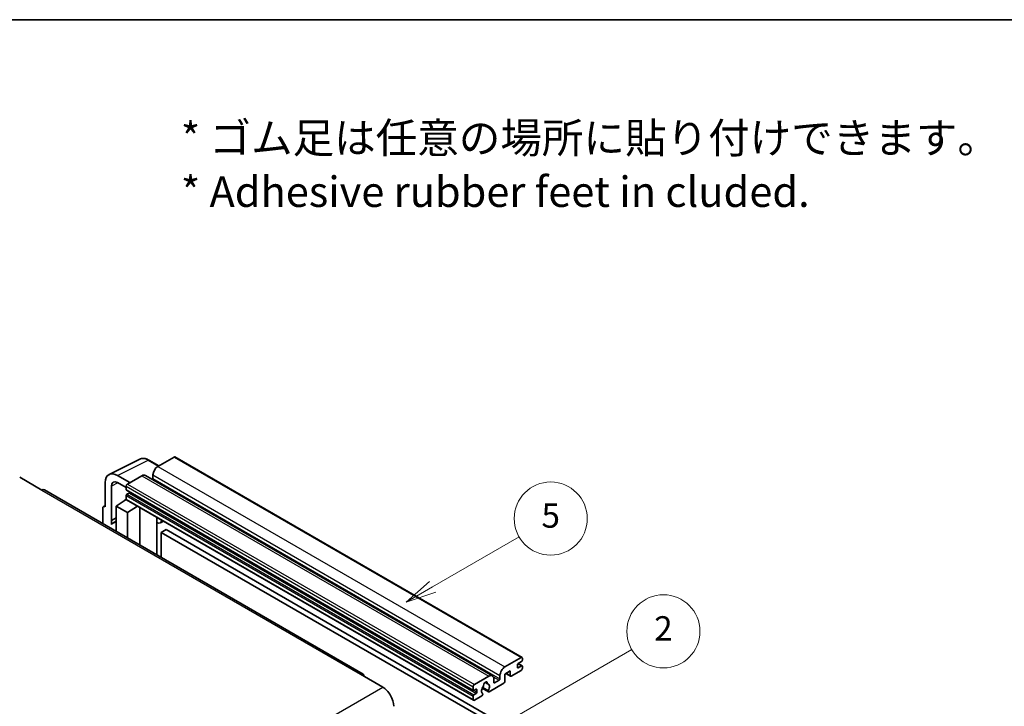
# Model space of a CAD drawing. Units: millimetres. Extents: x -9 to 10423, y -13 to 1673.
# Drawn here: x 513 to 998, y 1335 to 1673 of the extents above; entities that cross this region are included whole.
import ezdxf

# ---------------------------------------------------------------- set-up
doc = ezdxf.new("R2010")
doc.units = ezdxf.units.MM
for name, color, linetype, lineweight in [('Border (ISO)', 7, 'Continuous', 35), ('Symbol (ISO)', 7, 'Continuous', 18), ('Visible (ISO)', 7, 'Continuous', 35), ('Visible Narrow (ISO)', 7, 'Continuous', 25)]:
    doc.layers.add(name, color=color, linetype=linetype, lineweight=lineweight)
doc.layers.add('Symbol (TK)', color=100, linetype='Continuous', lineweight=18, true_color=0x00ff3f)
doc.styles.add('Note Text (TK)', font='MS PGothic.ttf')
doc.styles.add('Note Text (TK2)', font='MS PGothic.ttf')

# ---------------------------------------------------------------- blocks, each defined once
blk = doc.blocks.new('図面枠 tk図枠')
at = {"layer": 'Border (ISO)'}
blk.add_line((14.5, 289), (405.5, 289), dxfattribs=at)
blk = doc.blocks.new('バルーン1')
at = {"layer": 'Symbol (TK)', "color": 100, "true_color": 0x00ff40}
for p, q in [((135.331, 242.488), (142.428, 246.586)), ((135.081, 242.921), (133.166, 241.238)), ((135.331, 242.488), (133.166, 241.238)), ((133.166, 241.238), (135.581, 242.055))]:
    blk.add_line(p, q, dxfattribs=at)
at = {"layer": 'Symbol (TK)'}
blk.add_circle((145.026, 248.086), 3, dxfattribs=at)
at = {"layer": 'Symbol (TK)', "color": 7, "insert": (145.026, 248.08), "char_height": 2, "attachment_point": 5, "style": 'Note Text (TK2)'}
blk.add_mtext('5', dxfattribs=at)
blk = doc.blocks.new('バルーン10')
at = {"layer": 'Symbol (TK)', "color": 100, "true_color": 0x00ff40}
for p, q in [((141.038, 231.192), (151.68, 237.335)), ((140.788, 231.625), (138.873, 229.942)), ((141.038, 231.192), (138.873, 229.942)), ((138.873, 229.942), (141.288, 230.759))]:
    blk.add_line(p, q, dxfattribs=at)
at = {"layer": 'Symbol (TK)'}
blk.add_circle((154.278, 238.835), 3, dxfattribs=at)
at = {"layer": 'Symbol (TK)', "color": 7, "insert": (154.278, 238.818), "char_height": 2, "attachment_point": 5, "style": 'Note Text (TK2)'}
blk.add_mtext('2', dxfattribs=at)

msp = doc.modelspace()

# ---------------------------------------------------------------- linework, layer by layer
at = {"layer": 'Visible (ISO)'}
for p, q in [((556.7066, 1448.8142), (571.7917, 1456.3481)), ((581.1917, 1453.0557), (576.3216, 1455.8675)), ((588.7221, 1457.4034), (580.7217, 1452.7844)), ((589.1506, 1457.4459), (760.0684, 1358.7664)), ((512.6576, 1447.4305), (523.5672, 1441.1318)), ((566.9028, 1444.806), (560.8382, 1448.3074)), ((572.8425, 1448.2353), (565.6906, 1444.1062)), ((574.5568, 1448.4051), (745.4746, 1349.7257)), ((578.2973, 1448.5853), (578.2973, 1446.9056)), ((681.8306, 1350.628), (524.8529, 1441.2592)), ((554.7809, 1444.8103), (554.7809, 1432.9085)), ((557.8132, 1426.2558), (557.8132, 1443.0553)), ((560.8419, 1444.8039), (565.0845, 1442.3544)), ((565.0845, 1443.0564), (565.0845, 1441.3768)), ((565.191, 1441.1413), (736.1088, 1342.4619)), ((560.2358, 1433.2584), (565.139, 1436.4991)), ((564.0858, 1435.851), (565.0887, 1436.6776)), ((564.1245, 1435.8286), (564.0858, 1435.851)), ((564.0858, 1435.851), (564.0858, 1435.803)), ((565.0845, 1438.4374), (565.0845, 1436.7577)), ((565.262, 1436.3653), (736.1798, 1337.6859)), ((566.5391, 1439.6971), (565.4482, 1439.0672)), ((553.5688, 1432.2095), (553.5688, 1424.6801)), ((553.9539, 1433.0103), (554.7809, 1433.4233)), ((554.7809, 1432.9085), (554.7802, 1432.9089)), ((560.2358, 1433.2584), (560.2358, 1420.8309)), ((565.6906, 1430.1091), (560.2358, 1433.2584)), ((565.6906, 1430.1091), (570.7188, 1433.2149)), ((571.7515, 1414.1823), (571.7515, 1432.6186)), ((557.8132, 1426.2558), (560.2358, 1427.4657)), ((557.814, 1426.2554), (557.8132, 1426.2558)), ((557.814, 1426.2554), (560.2358, 1427.4649)), ((557.814, 1424.2499), (557.814, 1426.2554)), ((560.2358, 1425.8645), (558.5887, 1424.9136)), ((565.6906, 1417.6815), (565.6906, 1430.1091)), ((580.1882, 1427.2969), (580.4881, 1427.5745)), ((580.1912, 1427.2996), (580.1912, 1409.3096)), ((583.4143, 1425.8851), (581.9511, 1425.0403)), ((584.7825, 1421.7458), (582.3581, 1420.3461)), ((584.7825, 1421.7458), (752.6698, 1324.816)), ((582.3581, 1408.0585), (582.3581, 1420.3461)), ((582.3581, 1420.3461), (750.2455, 1323.4163)), ((751.6395, 1354.1049), (759.6399, 1358.724)), ((760.246, 1358.374), (760.246, 1357.3942)), ((757.8216, 1355.1547), (757.8216, 1353.895)), ((759.8823, 1356.7644), (758.1853, 1355.7846)), ((758.1853, 1353.685), (759.8823, 1354.6648)), ((758.2147, 1355.8016), (760.1395, 1354.6903)), ((760.246, 1354.4549), (760.246, 1353.4751)), ((680.5449, 1350.5007), (691.4546, 1344.202)), ((736.6084, 1345.4267), (743.7603, 1349.5559)), ((749.2151, 1348.2262), (749.2151, 1349.9058)), ((754.3063, 1352.1453), (751.6395, 1350.6057)), ((751.6395, 1350.6057), (751.6395, 1346.9664)), ((752.1659, 1350.9096), (754.4483, 1349.5919)), ((754.3063, 1349.9058), (754.3063, 1352.1453)), ((759.6399, 1352.4253), (754.7911, 1349.6259)), ((736.0023, 1342.6973), (736.0023, 1344.377)), ((740.4329, 1343.6525), (743.5091, 1341.8765)), ((743.4152, 1342.4612), (740.6373, 1344.065)), ((741.8596, 1346.5423), (743.042, 1345.8597)), ((751.1546, 1346.1266), (743.852, 1341.9104)), ((746.1846, 1348.1562), (746.1846, 1346.4765)), ((746.5483, 1346.2666), (748.8514, 1347.5963)), ((736.0023, 1338.0783), (736.0023, 1339.7579)), ((737.4569, 1343.1172), (736.366, 1342.4874)), ((736.366, 1340.3878), (737.4569, 1341.0177)), ((740.2745, 1339.845), (736.6084, 1337.7283)), ((737.8206, 1341.6475), (737.8206, 1342.9073)), ((740.6373, 1340.9428), (740.7113, 1340.9001))]:
    msp.add_line(p, q, dxfattribs=at)
for centre, major_axis, ratio, start_param, end_param in [((588.7221, 1456.7036), (0.4286, 0.7423), 0.57735027, 0, 0.78539816), ((560.8456, 1441.3004), (-4.2909, 7.4321), 0.5766475, 5.49839613, 7.06797448), ((580.7217, 1449.985), (-1.7143, -2.9692), 0.57735027, 3.92699082, 5.49778714), ((560.8456, 1441.3004), (-2.1455, 3.7161), 0.5766475, 5.49839613, 7.06797448), ((572.8425, 1445.4359), (1.7143, 2.9692), 0.57735027, 0, 0.78539816), ((577.9336, 1446.6956), (-0.2571, -0.4454), 0.57735027, 1.15447238, 2.35619449), ((523.5672, 1439.0322), (1.2857, 2.2269), 0.57735027, 0, 0.78539816), ((565.6906, 1443.4063), (-0.4286, -0.7423), 0.57735027, 3.92699082, 5.49778714), ((565.4482, 1441.5867), (-0.2571, -0.4454), 0.57735027, 5.49778714, 6.28318531), ((565.4482, 1438.6473), (-0.2571, -0.4454), 0.57735027, 3.92699082, 5.49778714), ((565.6906, 1437.1076), (-0.4286, -0.7423), 0.57735027, 5.49778714, 6.28318531), ((566.5391, 1440.117), (-0.2571, -0.4454), 0.57735027, 0.78539816, 1.99787491), ((554.7817, 1431.5075), (-0.8582, 1.4864), 0.5766475, 5.49839613, 7.06797448), ((579.334, 1427.6742), (-0.8564, 0.3742), 0.0957488, 2.43291877, 3.09977496), ((580.2368, 1428.0095), (1.7143, -2.9692), 0.57735027, 5.47896434, 6.96484411), ((562.6601, 1417.8617), (-4.0714, 7.0519), 0.57735027, 5.93239267, 6.4981299), ((759.6399, 1358.0241), (0.4286, 0.7423), 0.57735027, 5.49778714, 7.06858347), ((751.6395, 1351.3055), (1.7143, 2.9692), 0.57735027, 0.78539816, 2.35619449), ((758.1853, 1355.3647), (-0.2571, -0.4454), 0.57735027, 3.92699082, 5.49778714), ((758.1853, 1354.1049), (-0.2571, -0.4454), 0.57735027, 5.49778714, 7.06858347), ((759.6399, 1353.1251), (-0.4286, -0.7423), 0.57735027, 0.78539816, 2.35619449), ((759.8823, 1357.1843), (-0.2571, -0.4454), 0.57735027, 0.78539816, 2.35619449), ((759.8823, 1354.2449), (0.2571, 0.4454), 0.57735027, 5.49778714, 7.06858347), ((680.5449, 1348.4011), (1.2857, 2.2269), 0.57735027, 5.49778714, 7.06858347), ((743.7603, 1346.7565), (1.7143, 2.9692), 0.57735027, 5.49778714, 7.06858347), ((748.8514, 1348.0162), (0.2571, 0.4454), 0.57735027, 3.92699082, 5.49778714), ((754.7911, 1350.1857), (-0.3429, -0.5938), 0.57735027, 5.49778714, 7.06858347), ((691.4546, 1337.9033), (3.8571, -6.6808), 0.57735027, 0.78539816, 2.35619449), ((736.6084, 1344.7269), (0.4286, 0.7423), 0.57735027, 0.78539816, 2.35619449), ((742.0632, 1343.3272), (-1.3894, -2.4066), 0.57735027, 4.44838985, 6.30980171), ((740.7929, 1344.8121), (-0.2571, -0.4454), 0.57735027, 1.71584878, 2.41828344), ((742.0632, 1345.6367), (0.6429, 1.1135), 0.57735027, 5.4356982, 8.70146874), ((743.3336, 1346.2789), (-0.2571, -0.4454), 0.57735027, 5.4356982, 6.13813286), ((742.0632, 1343.3272), (1.3894, 2.4066), 0.57735027, 4.68577258, 6.54718444), ((746.5483, 1346.6865), (-0.2571, -0.4454), 0.57735027, 5.49778714, 7.06858347), ((751.1546, 1346.6865), (-0.3429, -0.5938), 0.57735027, 0.78539816, 2.35619449), ((736.366, 1342.9073), (-0.2571, -0.4454), 0.57735027, 5.49778714, 7.06858347), ((736.366, 1339.9679), (0.2571, 0.4454), 0.57735027, 0.78539816, 2.35619449), ((737.4569, 1342.6973), (0.2571, 0.4454), 0.57735027, 5.49778714, 7.06858347), ((737.4569, 1341.4376), (0.2571, 0.4454), 0.57735027, 3.92699082, 5.49778714), ((740.2745, 1340.4048), (0.3429, 0.5938), 0.57735027, 3.92699082, 5.9469406), ((743.852, 1342.4703), (-0.3429, -0.5938), 0.57735027, 5.04863368, 7.06858347), ((736.6084, 1338.4282), (-0.4286, -0.7423), 0.57735027, 5.49778714, 7.06858347)]:
    msp.add_ellipse(centre, major_axis=major_axis, ratio=ratio, start_param=start_param, end_param=end_param, dxfattribs=at)
msp.add_open_spline([(576.3216, 1455.8675), (576.0166, 1456.0436), (575.708, 1456.1954), (575.0877, 1456.4452), (574.7759, 1456.5434), (574.1536, 1456.6803), (573.843, 1456.7191), (573.2297, 1456.7309), (572.927, 1456.7039), (572.3408, 1456.5789), (572.0575, 1456.4808), (571.7917, 1456.3481)], degree=3, knots=[-0.784789176, -0.784789176, -0.784789176, -0.784789176, -0.634804167, -0.634804167, -0.484819157, -0.484819157, -0.334834148, -0.334834148, -0.184849139, -0.184849139, -0.03486413, -0.03486413, -0.03486413, -0.03486413], dxfattribs=at)
at = {"layer": 'Visible Narrow (ISO)'}
for p, q in [((560.8382, 1448.3074), (575.9142, 1455.8368)), ((575.9142, 1455.8368), (580.9614, 1452.9228)), ((588.7221, 1457.4034), (759.6399, 1358.724)), ((580.7217, 1452.7844), (751.6395, 1354.1049)), ((572.8425, 1448.2353), (743.7603, 1349.5559)), ((578.2973, 1448.5853), (749.2151, 1349.9058)), ((578.2973, 1446.9056), (749.2151, 1348.2262)), ((523.5672, 1441.1318), (680.5449, 1350.5007)), ((561.061, 1444.6774), (557.8132, 1443.0553)), ((565.0845, 1443.0564), (736.0023, 1344.377)), ((565.0845, 1441.3768), (736.0023, 1342.6973)), ((565.6906, 1444.1062), (736.6084, 1345.4267)), ((565.0845, 1438.4374), (736.0023, 1339.7579)), ((565.0845, 1436.7577), (736.0023, 1338.0783)), ((565.4482, 1439.0672), (736.366, 1340.3878)), ((566.5391, 1439.6971), (737.4569, 1341.0177)), ((554.7802, 1432.9089), (554.7809, 1432.9093)), ((579.9609, 1427.3367), (580.3217, 1427.6707)), ((579.9609, 1427.3367), (579.9609, 1409.4426)), ((757.8216, 1353.895), (758.1853, 1353.685)), ((758.0797, 1355.7056), (759.8823, 1354.6648)), ((745.9074, 1349.296), (748.8514, 1347.5963)), ((752.3668, 1351.0256), (754.3063, 1349.9058)), ((534.4769, 1253.5709), (691.4546, 1344.202)), ((742.0068, 1346.6519), (742.9706, 1346.0954)), ((746.1846, 1346.4765), (746.5483, 1346.2666)), ((736.366, 1342.4874), (737.8206, 1341.6475)), ((737.4569, 1343.1172), (737.8206, 1342.9073))]:
    msp.add_line(p, q, dxfattribs=at)
for centre, major_axis, ratio, start_param, end_param in [((575.8997, 1448.8188), (-4.2451, 7.4561), 0.57677384, 5.50187364, 6.25179868), ((575.8931, 1455.1252), (0.4286, 0.7423), 0.57735027, 0, 0.75049158)]:
    msp.add_ellipse(centre, major_axis=major_axis, ratio=ratio, start_param=start_param, end_param=end_param, dxfattribs=at)

# ---------------------------------------------------------------- block references
at = {"xscale": 6, "yscale": 6, "zscale": 6}
msp.add_blockref('図面枠 tk図枠', (-95.939, -61.3876), dxfattribs=at)
at = {"layer": 'Symbol (TK)', "xscale": 6, "yscale": 6, "zscale": 6}
for name in ['バルーン1', 'バルーン10']:
    msp.add_blockref(name, (-95.939, -61.3876), dxfattribs=at)

# ---------------------------------------------------------------- texts
at = {"layer": 'Symbol (ISO)', "color": 7, "insert": (592.022, 1601.208), "char_height": 15, "width": 416.929836, "attachment_point": 4, "line_spacing_factor": 1.058182, "style": 'Note Text (TK)'}
msp.add_mtext('{\\fＭＳ Ｐゴシック|b0|i0;* ゴム足は任意の場所に貼り付けできます。\\P\\fＭＳ Ｐゴシック|b0|i0;* Adhesive rubber feet in cluded.}', dxfattribs=at)

doc.saveas('drawing.dxf')
